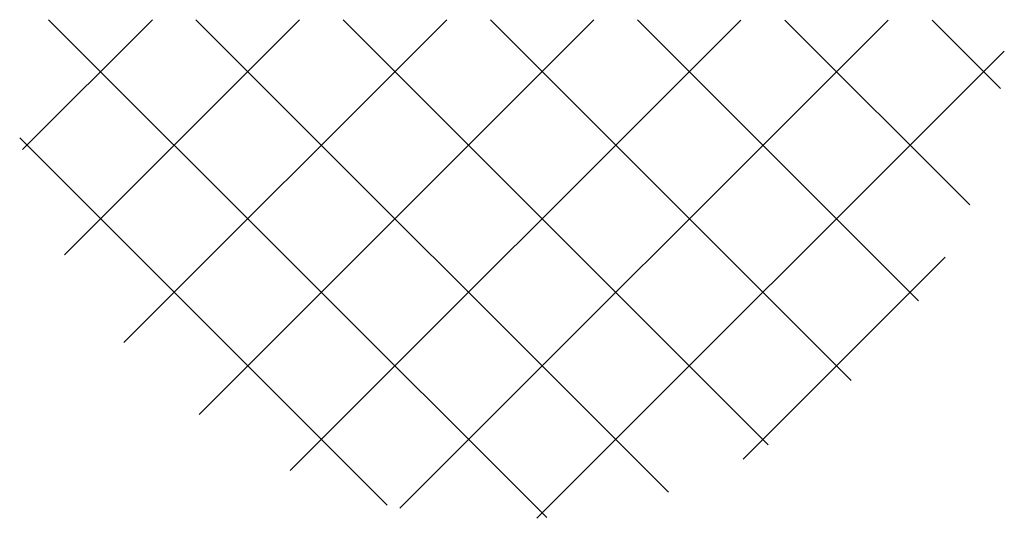
# Model space of a CAD drawing. Extents: x -9.1 to 45.9, y -6.1 to 10.7.
# Drawn here: x 18 to 18, y 6.8 to 6.8 of the extents above; entities that cross this region are included whole.
import ezdxf

# ---------------------------------------------------------------- set-up
doc = ezdxf.new("R2010")
doc.units = 0
doc.header["$LTSCALE"] = 0.1
doc.layers.get('0').update_dxf_attribs({"linetype": 'CONTINUOUS'})
doc.layers.add('LABELS', color=7, linetype='CONTINUOUS')

# ---------------------------------------------------------------- blocks, each defined once
blk = doc.blocks.new('*X')
at = {"color": 0}
for p, q in [((6.6757537, 3.6663072), (6.6770009, 3.6675544)), ((6.6757537, 3.6663072), (6.6770009, 3.6675544)), ((6.6807895, 3.6627685), (6.6760031, 3.6675549)), ((6.6807895, 3.6627685), (6.6760031, 3.6675549)), ((6.6761544, 3.6652937), (6.6784144, 3.6675537)), ((6.6761544, 3.6652937), (6.6784144, 3.6675537)), ((6.6767263, 3.6644514), (6.6798279, 3.667553)), ((6.6767263, 3.6644514), (6.6798279, 3.667553)), ((6.6819578, 3.6630144), (6.677418, 3.6675542)), ((6.6819578, 3.6630144), (6.677418, 3.6675542)), ((6.6774486, 3.6637595), (6.6812414, 3.6675523)), ((6.6774486, 3.6637595), (6.6812414, 3.6675523)), ((6.6783235, 3.6632202), (6.6826549, 3.6675516)), ((6.6783235, 3.6632202), (6.6826549, 3.6675516)), ((6.6829171, 3.6634693), (6.6788329, 3.6675535)), ((6.6829171, 3.6634693), (6.6788329, 3.6675535)), ((6.6793778, 3.6628603), (6.6840684, 3.6675509)), ((6.6793778, 3.6628603), (6.6840684, 3.6675509)), ((6.6837143, 3.6640864), (6.6802478, 3.6675528)), ((6.6837143, 3.6640864), (6.6802478, 3.6675528)), ((6.6843625, 3.6648523), (6.6816628, 3.6675521)), ((6.6843625, 3.6648523), (6.6816628, 3.6675521)), ((6.6848533, 3.6657757), (6.6830777, 3.6675514)), ((6.6848533, 3.6657757), (6.6830777, 3.6675514)), ((6.6851494, 3.6668939), (6.6844926, 3.6675507)), ((6.6851494, 3.6668939), (6.6844926, 3.6675507)), ((6.6806932, 3.6627614), (6.6851857, 3.6672539)), ((6.6806932, 3.6627614), (6.6851857, 3.6672539)), ((6.6792554, 3.6628884), (6.6757251, 3.6664186)), ((6.6792554, 3.6628884), (6.6757251, 3.6664186)), ((6.6826755, 3.6633295), (6.6846176, 3.6652716)), ((6.6826755, 3.6633295), (6.6846176, 3.6652716))]:
    blk.add_line(p, q, dxfattribs=at)

msp = doc.modelspace()

# ---------------------------------------------------------------- block references
at = {"layer": 'LABELS', "color": 0, "xscale": 0.2851725236049859, "yscale": 0.2851725236049859, "zscale": 0.2851725236049859}
msp.add_blockref('*X', (16.0674881, 5.742674), dxfattribs=at)

doc.saveas('drawing.dxf')
